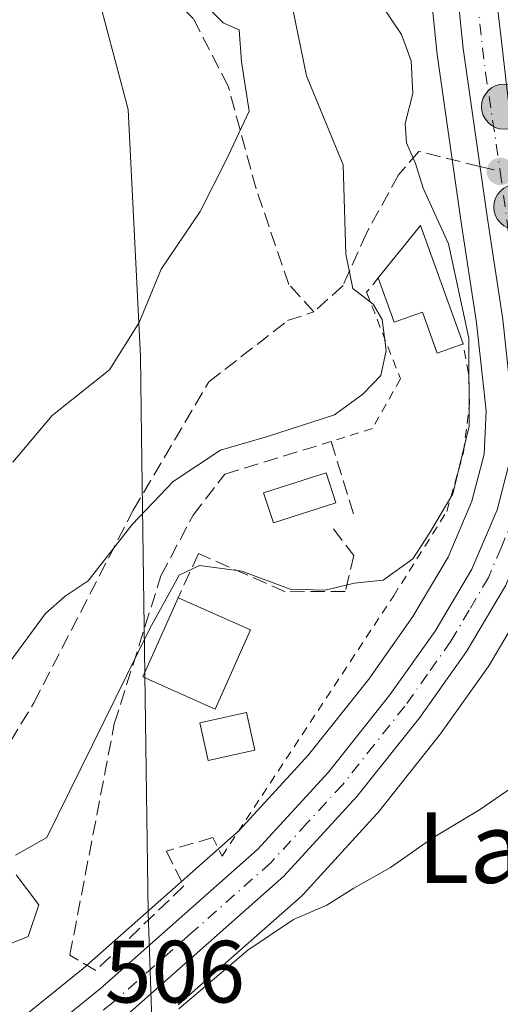
# Model space of a CAD drawing. Units: metres. Extents: x 611119 to 614576, y 4713121 to 4715497.
# Drawn here: x 613934 to 613988, y 4713757 to 4713869 of the extents above; entities that cross this region are included whole.
import ezdxf
from ezdxf.enums import TextEntityAlignment as Align

# ---------------------------------------------------------------- set-up
doc = ezdxf.new("R2010")
doc.units = ezdxf.units.M
doc.header["$MEASUREMENT"] = 0
for name, pattern in [('DGN Style 2', [1.6480167562047852, 0.988810053722871, -0.6592067024819142]), ('DGN Style 3', [2.307223458686699, 1.648016756204785, -0.6592067024819142]), ('DGN Style 4', [2.6384748266838614, 1.318413404963828, -0.6592067024819142, 0.001648016756204785, -0.6592067024819142])]:
    doc.linetypes.add(name, pattern=pattern)
for name, color, linetype, lineweight in [('Carretera de calzada única Cxs', 7, 'Continuous', 13), ('Carretera de calzada única eje', 7, 'DGN Style 4', 0), ('Corriente artificial lineal oculto', 135, 'DGN Style 4', 13), ('Cultivos herbáceos CxS', 92, 'Continuous', 0), ('Curva de nivel normal', 30, 'Continuous', 0), ('Edificación Cxs', 1, 'Continuous', 13), ('Espacio natural protegido', 121, 'Continuous', 13), ('Espacio natural protegido CxS', 121, 'Continuous', 0), ('Matorral CxS', 135, 'Continuous', 0), ('Muro lineal', 1, 'DGN Style 3', 13), ('Núcleo urbano CxS', 7, 'Continuous', 0), ('Piscina CxS', 4, 'Continuous', 0), ('Punto de cota en terreno', 7, 'Continuous', 0), ('Punto kilométrico de carretera', 7, 'Continuous', 0), ('Rótulo de punto de cota en terreno', 7, 'Continuous', 0), ('Senda', 7, 'DGN Style 3', 0), ('Senda no paivmentada conexión', 7, 'DGN Style 3', 0), ('Suelo desnudo CxS', 253, 'Continuous', 0), ('Texto cartográfico', 7, 'Continuous', 0), ('Valla', 7, 'DGN Style 2', 0)]:
    doc.layers.add(name, color=color, linetype=linetype, lineweight=lineweight)
doc.styles.add('Style-Arial', font='txt')

# ---------------------------------------------------------------- blocks, each defined once
blk = doc.blocks.new('*U22')
at = {"layer": 'Espacio natural protegido CxS', "color": 121, "linetype": 'Continuous', "lineweight": 0, "flags": 128}
blk.add_lwpolyline([(613755.0334999993, 4713667.694599999), (613830.5961999996, 4713692.693800001), (613879.5963000002, 4713710.193200001), (613889.5687999994, 4713715.307199999), (613894.2213000011, 4713717.692999999), (613903.4080999994, 4713723.693000001), (613917.9442999995, 4713734.452199999), (613920.9712999995, 4713736.6927), (613923.6683999998, 4713738.856100001), (613944.6582999994, 4713755.692500001), (613948.6331, 4713750.833300001), (613949.055200001, 4713751.183300001), (613948.8460999986, 4713753.192399999), (613948.346400001, 4713767.6923), (613947.5972999999, 4713821.691799999), (613947.4722999987, 4713830.691699999), (613946.0976999997, 4713858.691400001), (613940.7850000011, 4713878.691299999), (613932.6607000004, 4713916.191199999), (613928.5989999999, 4713931.6912), (613927.3490000004, 4713936.191100001), (613924.7860999992, 4713946.1909)], dxfattribs=at)
blk = doc.blocks.new('5PATER')
at = {"layer": 'Suelo desnudo CxS', "linetype": 'Continuous', "lineweight": 0}
h = blk.add_hatch(color=51, dxfattribs=at)
edge = h.paths.add_edge_path()
edge.add_ellipse((0, 0), major_axis=(-0.1095731443231308, -0.1110710700762829), ratio=0.9994222409660322, start_angle=0, end_angle=360)
blk = doc.blocks.new('5HITCA')
at = {"layer": 'Corriente artificial lineal oculto', "linetype": 'Continuous', "lineweight": 0}
h = blk.add_hatch(color=1, dxfattribs=at)
edge = h.paths.add_edge_path()
edge.add_arc((0, 0), 0.2558578010358639, 0, 360)
at = {"layer": 'Corriente artificial lineal oculto', "color": 7, "linetype": 'Continuous', "lineweight": 0}
blk.add_circle((0, 0), 0.2558578010358639, dxfattribs=at)

msp = doc.modelspace()

# ---------------------------------------------------------------- linework, layer by layer
at = {"layer": 'Carretera de calzada única Cxs', "color": 7, "linetype": 'Continuous', "lineweight": 13}
for points in [[(614210.3501000004, 4714044.880100001, 511.9743000000017), (614195.7301000003, 4714045.9301, 511.6260000000038), (614155.1901000004, 4714047.8301, 511.4856), (614147.2600999996, 4714047.8301, 511.2541000000056), (614136.1001000004, 4714046.110099999, 510.7295000000013), (614117.6001000004, 4714041.9301, 510.2746000000043), (614058.8300999999, 4714026.630100001, 509.7167000000045), (614045.8000999996, 4714022.5701, 509.4777000000031), (614038.0000999998, 4714018.860099999, 509.5529999999999), (614032.7301000003, 4714014.940099999, 509.5552000000025), (614029.6901000004, 4714011.220100001, 509.662599999996), (614025.2500999998, 4714003.710100001, 509.8497000000062), (614018.5500999996, 4713990.940099999, 509.7188000000024), (613999.1601, 4713950.420100001, 509.4257999999973), (613994.3300999999, 4713939.440099999, 508.8298000000068), (613990.6901000004, 4713929.940099999, 508.6428000000015), (613987.6401000004, 4713919.770099999, 508.3508000000002), (613986.3201000001, 4713911.0101, 508.3304999999964), (613986.1201, 4713901.940099999, 508.0097999999998), (613986.4401000004, 4713889.7501, 507.7936000000045), (613987.1901000004, 4713876.670100001, 507.5249999999942), (613988.3234999999, 4713867.085899999, 507.9619999999995)], [(613927.0100999996, 4713746.1601, 506.3604999999953), (613942.9401000004, 4713759.050100001, 507.0988000000071), (613960.7600999996, 4713774.8101, 508.3214000000008), (613968.8201000001, 4713783.5801, 508.2246000000014), (613975.7600999996, 4713792.340100001, 508.5292000000045), (613980.8901000004, 4713799.5801, 508.0144), (613985.0500999996, 4713806.610099999, 508.0601000000024), (613987.9101, 4713813.340100001, 508.0607000000019), (613989.4401000004, 4713819.190099999, 508.6624000000011), (613989.6700999998, 4713824.630100001, 508.898199999996), (613988.5701000001, 4713834.9101, 508.7217999999993), (613986.7801000001, 4713846.590100001, 508.498900000006), (613984.0701000001, 4713865.630100001, 512.3696999999956), (613982.9600999998, 4713876.3301, 508.4278999999952), (613982.2100999998, 4713889.5701, 508.3604999999953), (613981.8901000004, 4713901.9301, 508.5676999999997), (613982.1001000004, 4713911.360099999, 509.4478999999993), (613983.4801000003, 4713920.710100001, 510.2528000000021), (613986.6700999998, 4713931.3201, 509.7795999999944), (613990.4200999998, 4713941.0701, 509.8187000000034)], [(613927.0100999996, 4713746.1601, 506.3604999999953), (613942.9401000004, 4713759.050100001, 507.0988000000071), (613960.7600999996, 4713774.8101, 508.3214000000008), (613968.8201000001, 4713783.5801, 508.2246000000014), (613975.7600999996, 4713792.340100001, 508.5292000000045), (613980.8901000004, 4713799.5801, 508.0144), (613985.0500999996, 4713806.610099999, 508.0601000000024), (613987.9101, 4713813.340100001, 508.0607000000019), (613989.4401000004, 4713819.190099999, 508.6624000000011), (613989.6700999998, 4713824.630100001, 508.898199999996), (613988.5701000001, 4713834.9101, 508.7217999999993), (613986.7801000001, 4713846.590100001, 508.498900000006), (613984.0701000001, 4713865.630100001, 512.3696999999956), (613982.9600999998, 4713876.3301, 508.4278999999952), (613982.2100999998, 4713889.5701, 508.3604999999953), (613981.8901000004, 4713901.9301, 508.5676999999997), (613982.1001000004, 4713911.360099999, 509.4478999999993), (613983.4801000003, 4713920.710100001, 510.2528000000021), (613986.6700999998, 4713931.3201, 509.7795999999944), (613990.4200999998, 4713941.0701, 509.8187000000034)], [(613994.3300999999, 4713939.440099999, 508.8298000000068), (613990.6901000004, 4713929.940099999, 508.6428000000015), (613987.6401000004, 4713919.770099999, 508.3508000000002), (613986.3201000001, 4713911.0101, 508.3304999999964), (613986.1201, 4713901.940099999, 508.0097999999998), (613986.4401000004, 4713889.7501, 507.7936000000045), (613987.1901000004, 4713876.670100001, 507.5249999999942), (613988.3234999999, 4713867.085899999, 507.9619999999995), (613989.1401000004, 4713860.1801, 508.0497000000032), (613990.3778999997, 4713851.7739, 507.2195000000065), (613992.1967000002, 4713839.4224, 507.3706999999995), (613992.7801000001, 4713835.460100001, 507.4036999999954), (613993.9200999998, 4713824.7601, 507.4484999999986), (613993.6601, 4713818.5701, 507.4646999999969), (613991.9401000004, 4713811.960100001, 507.9006999999983), (613988.8501000004, 4713804.690099999, 507.8506999999955), (613984.4600999998, 4713797.2601, 507.1903000000021), (613979.1401000004, 4713789.790100001, 507.2137999999978), (613972.0301000001, 4713780.8301, 507.1012000000047), (613963.7500999998, 4713771.790100001, 506.7131999999983), (613945.6700999998, 4713755.800100001, 506.7957000000025)], [(613992.1967000002, 4713839.4224, 507.3706999999995), (613992.7801000001, 4713835.460100001, 507.4036999999954), (613993.9200999998, 4713824.7601, 507.4484999999986), (613993.6601, 4713818.5701, 507.4646999999969), (613991.9401000004, 4713811.960100001, 507.9006999999983), (613988.8501000004, 4713804.690099999, 507.8506999999955), (613984.4600999998, 4713797.2601, 507.1903000000021), (613979.1401000004, 4713789.790100001, 507.2137999999978), (613972.0301000001, 4713780.8301, 507.1012000000047), (613963.7500999998, 4713771.790100001, 506.7131999999983), (613945.6700999998, 4713755.800100001, 506.7957000000025), (613929.5100999996, 4713743.040100001, 505.9861999999994), (613908.1001000004, 4713725.840100001, 505.1175999999978), (613897.0301000001, 4713717.9901, 504.3892000000051), (613888.1001000004, 4713712.600099999, 504.4790999999968), (613879.7100999998, 4713708.550100001, 503.9891000000061), (613866.9801000003, 4713703.670100001, 503.9556000000011), (613812.9401000004, 4713686.100099999, 501.3686000000016), (613776.4801000003, 4713673.840100001, 499.8809999999939)]]:
    msp.add_polyline3d(points, dxfattribs=at)
at = {"layer": 'Carretera de calzada única eje', "color": 7, "linetype": 'DGN Style 4', "lineweight": 0}
for points in [[(613997.9329000004, 4713952.720100001, 509.3819999999978), (613996.9401000004, 4713950.640100001, 509.3570000000037), (613994.5301000001, 4713945.1601, 509.2032999999938), (613992.3701, 4713940.2601, 509.084600000002), (613990.5500999996, 4713935.5101, 509.207899999994), (613988.6700999998, 4713930.630100001, 509.0108999999939), (613987.1601, 4713925.550100001, 508.9066000000021), (613985.5701000001, 4713920.2401, 509.2361999999994), (613984.8701, 4713915.5701, 508.9772999999987), (613984.2100999998, 4713911.1801, 508.7737999999954), (613984.1001000004, 4713906.470100001, 508.3610999999946), (613984.0100999996, 4713901.9301, 508.1827000000048), (613984.1700999998, 4713895.7601, 508.1303000000044), (613984.3201000001, 4713889.6601, 508.0535999999993), (613984.6901000004, 4713883.110099999, 507.9425000000047), (613985.0701000001, 4713876.5001, 507.977899999998), (613985.6401000004, 4713871.1501, 508.3791999999958), (613986.6001000004, 4713862.9001, 510.1968999999954), (613988.2801000001, 4713851.6801, 507.3439000000071)], [(613988.2801000001, 4713851.6801, 507.3439000000071), (613989.4600999998, 4713842.890100001, 507.8025999999954), (613990.6700999998, 4713835.1801, 507.9995000000054), (613991.2301000003, 4713830.040100001, 508.0798000000068), (613991.8000999996, 4713824.6801, 507.8975999999967), (613991.6700999998, 4713821.9801, 507.9416000000056), (613991.5500999996, 4713818.880100001, 507.9303999999975), (613990.6901000004, 4713815.5801, 508.0325000000012), (613989.9200999998, 4713812.6501, 507.8576999999932), (613988.3701, 4713809.0101, 507.7465999999986), (613986.9401000004, 4713805.6601, 507.5353999999934), (613984.7600999996, 4713801.9301, 507.4618999999948), (613982.6700999998, 4713798.420100001, 507.3046000000032), (613980.0100999996, 4713794.6801, 507.5026000000071), (613977.4600999998, 4713791.0601, 507.2292000000016), (613973.9801000003, 4713786.6801, 507.4278999999952), (613970.4200999998, 4713782.190099999, 507.3793000000006), (613966.3901000004, 4713777.8201, 507.659799999994), (613962.2500999998, 4713773.300100001, 507.2776000000013), (613953.2100999998, 4713765.300100001, 506.9897999999957), (613944.3000999996, 4713757.420100001, 506.4674999999989), (613936.2301000003, 4713751.040100001, 506.5910000000004)]]:
    msp.add_polyline3d(points, dxfattribs=at)
at = {"layer": 'Cultivos herbáceos CxS', "color": 92, "linetype": 'Continuous', "lineweight": 0}
for points in [[(613951.7675999999, 4713757.187700001, 505.9795000000013), (613965.7374999998, 4713769.5429, 506.4511000000057), (613965.9622999998, 4713769.7641, 506.4602000000014), (613974.2424999997, 4713778.803900001, 506.9015000000073), (613974.3285999997, 4713778.901699999, 506.9030999999959), (613974.3800999997, 4713778.965299999, 506.903999999995), (613981.4902999997, 4713787.9253, 507.0316000000021), (613981.5837000003, 4713788.050100001, 507.0354999999981), (613986.9036999998, 4713795.519900001, 507.1760000000068), (613987.0431000004, 4713795.734400001, 507.1814000000013), (613991.4404999996, 4713803.177300001, 507.3083999999944)], [(613991.4404999996, 4713803.177300001, 507.3083999999944), (613987.0431000004, 4713795.734400001, 507.1814000000013), (613986.9036999998, 4713795.519900001, 507.1760000000068), (613981.5837000003, 4713788.050100001, 507.0354999999981), (613981.4902999997, 4713787.9253, 507.0316000000021), (613974.3800999997, 4713778.965299999, 506.903999999995), (613974.3285999997, 4713778.901699999, 506.9030999999959), (613974.2424999997, 4713778.803900001, 506.9015000000073), (613965.9622999998, 4713769.7641, 506.4602000000014), (613965.7374999998, 4713769.5429, 506.4511000000057), (613951.7675999999, 4713757.187700001, 505.9795000000013)]]:
    msp.add_polyline3d(points, dxfattribs=at)
at = {"layer": 'Curva de nivel normal', "color": 30, "linetype": 'Continuous', "lineweight": 0, "flags": 128}
for points, elevation in [([(613963.1299999999, 4713878.050100001), (613966.3099999996, 4713862.520099999), (613970.4500000002, 4713852.4301), (613970.7699999996, 4713842.3201), (613971.5700000003, 4713838.420100001), (613973.8499999996, 4713836.630100001), (613974.8799999999, 4713834.9101), (613975.3300000001, 4713831.380100001), (613974.7400000002, 4713828.5601), (613972.6799999997, 4713826.4301), (613969.4800000006, 4713824.110099999), (613961.8700000001, 4713821.620100001), (613956.54, 4713820.100099999), (613951.2000000002, 4713816.530099999), (613946.54, 4713811.6601), (613941.54, 4713805.270099999), (613938.9400000004, 4713803.530099999), (613936.7300000006, 4713801.5801), (613932.5800000001, 4713795.970100001)], 515), ([(613933.0300000003, 4713818.7401), (613937.4800000006, 4713824.0001), (613943.9800000006, 4713829.1801), (613947.3499999996, 4713834.5701), (613949.8300000001, 4713840.610099999), (613954.25, 4713847.1501), (613957.2000000002, 4713852.950099999), (613959.79, 4713858.5101), (613958.9400000004, 4713864.120100001), (613958.6699999999, 4713867.7401), (613956.8700000001, 4713868.520099999), (613954.2699999996, 4713871.130100001)], 520), ([(613933.3300000001, 4713774.190099999), (613936.8700000001, 4713776.1801), (613948.5099999999, 4713799.790100001), (613951.8799999999, 4713805.9101), (613954.1799999997, 4713807.0001), (613958.9900000002, 4713806.360099999), (613964.4699999997, 4713804.340100001), (613968.4199999999, 4713804.2301), (613971.7000000002, 4713805.0001), (613975.0099999999, 4713805.360099999), (613978.3700000001, 4713807.780099999), (613980.2400000002, 4713810.690099999), (613982.9000000004, 4713815.130100001), (613984.7400000002, 4713822.790100001), (613984.7000000002, 4713832.790100001), (613982.4199999999, 4713843.460100001), (613979.54, 4713849.800100001), (613978.6699999999, 4713852.5801), (613977.6500000004, 4713854.9101), (613977.4900000002, 4713857.110099999), (613978.3799999999, 4713860.520099999), (613978.1799999997, 4713864.2301), (613977.0899999999, 4713867.210100001), (613974.8099999996, 4713870.5601)], 510), ([(613993.8799999999, 4713784.780099999), (613985.9100000003, 4713779.3201), (613980.6399999997, 4713776.140100001), (613975.8200000003, 4713772.790100001), (613971.6900000004, 4713770.450099999), (613968.6200000001, 4713768.520099999), (613964.8200000003, 4713766.870100001), (613959.6600000003, 4713763.4101), (613951.8200000003, 4713756.770099999)], 505), ([(613931.3600000005, 4713763.600099999), (613934.75, 4713764.940099999), (613935.9500000002, 4713768.530099999), (613933.4000000004, 4713771.9301)], 510)]:
    msp.add_lwpolyline(points, dxfattribs=dict(at, elevation=elevation))
at = {"layer": 'Edificación Cxs', "color": 1, "linetype": 'Continuous', "lineweight": 13, "elevation": 515.9000999999989, "flags": 128}
msp.add_lwpolyline([(613979.2500999998, 4713845.550100001), (613984.0601000005, 4713832.1601), (613981.1101000002, 4713831.090100001), (613979.4401000004, 4713835.7301), (613976.2600999996, 4713834.5801), (613974.4401000004, 4713839.610099999)], close=True, dxfattribs=at)
at = {"layer": 'Edificación Cxs', "color": 1, "linetype": 'Continuous', "lineweight": 13, "extrusion": (0.2113065130350344, 0.2609481679573726, 0.9419424670268698), "elevation": 1360290.486086296, "flags": 128}
msp.add_lwpolyline([(2489319.388176104, -3814465.562307939), (2489319.388176104, -3814473.676686853)], dxfattribs=at)
at = {"layer": 'Edificación Cxs', "color": 1, "linetype": 'Continuous', "lineweight": 13, "extrusion": (0.03063509370744665, -0.08528147707220061, 0.9958858171004946), "elevation": -382683.4096316324, "flags": 128}
msp.add_lwpolyline([(2171448.780639504, 4211374.390157588), (2171448.780639504, 4211360.103653845)], dxfattribs=at)
at = {"layer": 'Edificación Cxs', "color": 1, "linetype": 'Continuous', "lineweight": 13, "extrusion": (0.07304277953185168, -0.03250314393188111, 0.99679902587874), "elevation": -107857.9037749002, "flags": 128}
msp.add_lwpolyline([(4556262.970514845, 1351189.683244095), (4556262.970514844, 1351180.701169301)], dxfattribs=at)
at = {"layer": 'Edificación Cxs', "color": 1, "linetype": 'Continuous', "lineweight": 13}
for points in [[(613984.0601000005, 4713832.1601, 511.8061000000016), (613981.1101000002, 4713831.090100001, 513.454899999997), (613979.4401000004, 4713835.7301, 514.4689000000071), (613976.2600999996, 4713834.5801, 515.9000999999989), (613974.4401000004, 4713839.610099999, 515.8252999999969)], [(613959.9401000004, 4713799.720100001, 511.7044000000024), (613955.9501, 4713790.7401, 511.3839000000008), (613947.7600999996, 4713794.380100001, 511.8879000000015), (613951.7600999996, 4713803.360099999, 512.4225000000006)], [(613960.4501, 4713786.0801, 510.0375000000058), (613955.1700999998, 4713784.9101, 509.4505000000063), (613954.2200999996, 4713789.1601, 510.866399999999), (613959.5000999998, 4713790.340100001, 510.3790000000009), (613960.4501, 4713786.0801, 510.0375000000058)]]:
    msp.add_polyline3d(points, dxfattribs=at)
for points in [[(613959.9401000004, 4713799.720100001, 512.4225000000006), (613955.9501, 4713790.7401, 512.4225000000006), (613947.7600999996, 4713794.380100001, 512.4225000000006), (613951.7600999996, 4713803.360099999, 512.4225000000006)], [(613960.4501, 4713786.0801, 510.866399999999), (613955.1700999998, 4713784.9101, 510.866399999999), (613954.2200999996, 4713789.1601, 510.866399999999), (613959.5000999998, 4713790.340100001, 510.866399999999)]]:
    msp.add_3dface(points, dxfattribs=at)
at = {"layer": 'Espacio natural protegido', "color": 121, "linetype": 'Continuous', "lineweight": 13, "flags": 128}
msp.add_lwpolyline([(613923.6684000005, 4713738.856100002), (613944.6583000022, 4713755.6925), (613948.6331000006, 4713750.833300003), (613949.0552000015, 4713751.183300001), (613948.8461000014, 4713753.1924), (613948.3464000016, 4713767.692300002), (613947.5973000005, 4713821.6918), (613947.4723000014, 4713830.6917), (613946.0977000003, 4713858.691400002), (613940.7850000015, 4713878.691299999), (613932.6607000009, 4713916.1912), (613928.5990000005, 4713931.691200002), (613927.349000001, 4713936.191100001), (613924.7861000019, 4713946.1909)], dxfattribs=at)
at = {"layer": 'Matorral CxS', "color": 135, "linetype": 'Continuous', "lineweight": 0}
for points in [[(613979.9760999996, 4713876.020500001, 509.1763000000064), (613981.0864000004, 4713865.320499999, 509.2217999999993), (613981.1001000004, 4713865.2073, 509.2214999999997), (613983.8125, 4713846.151500001, 509.5964999999997), (613985.5943, 4713834.5231, 510.349000000002), (613986.6633000001, 4713824.533500001, 509.7768000000069), (613986.4562999997, 4713819.638300001, 509.6065999999992), (613985.0632999997, 4713814.311699999, 509.6582000000053), (613982.3668999998, 4713807.966700001, 509.726800000004), (613978.3711000001, 4713801.2141, 509.2210000000051), (613973.3589000005, 4713794.140100001, 508.6293000000006), (613966.5368999997, 4713785.529300001, 508.2127000000037), (613958.6564999997, 4713776.954700001, 507.6708000000072), (613949.7937000003, 4713769.1163, 507.5478000000003), (613941.0018999996, 4713761.3409, 508.1025999999983), (613934.0979000004, 4713755.7543, 507.9318000000058)], [(613934.0979000004, 4713755.7543, 507.9318000000058), (613941.0018999996, 4713761.3409, 508.1025999999983), (613949.7937000003, 4713769.1163, 507.5478000000003), (613958.6564999997, 4713776.954700001, 507.6708000000072), (613966.5368999997, 4713785.529300001, 508.2127000000037), (613973.3589000005, 4713794.140100001, 508.6293000000006), (613978.3711000001, 4713801.2141, 509.2210000000051), (613982.3668999998, 4713807.966700001, 509.726800000004), (613985.0632999997, 4713814.311699999, 509.6582000000053), (613986.4562999997, 4713819.638300001, 509.6065999999992), (613986.6633000001, 4713824.533500001, 509.7768000000069), (613985.5943, 4713834.5231, 510.349000000002), (613983.8125, 4713846.151500001, 509.5964999999997), (613981.1001000004, 4713865.2073, 509.2214999999997), (613981.0864000004, 4713865.320499999, 509.2217999999993), (613979.9760999996, 4713876.020500001, 509.1763000000064)]]:
    msp.add_polyline3d(points, dxfattribs=at)
at = {"layer": 'Muro lineal', "color": 1, "linetype": 'DGN Style 3', "lineweight": 13}
for points in [[(613955.6901000004, 4713776.1601, 509.0108999999939), (613950.4301000005, 4713774.640100001, 508.881899999993), (613952.3901000004, 4713770.6801, 508.6729999999953), (613942.4101, 4713761.090100001, 508.0372000000062), (613939.4801000003, 4713762.850099999, 509.8687999999966), (613944.5201000003, 4713789.0701, 514.0709000000061), (613949.8101000005, 4713805.850099999, 513.0430000000051), (613953.4401000004, 4713812.710100001, 513.1977999999945), (613957.0500999996, 4713817.380100001, 514.3701000000001), (613969.1001000004, 4713821.0601, 515.0348999999987), (613971.7100999998, 4713812.5701, 511.2075000000041)], [(613969.3701, 4713811.170100001, 511.1174000000028), (613971.6700999998, 4713808.1501, 510.8647000000056), (613970.7001, 4713804.0701, 510.5418999999966), (613963.8701, 4713804.040100001, 510.7210000000051), (613954.0500999996, 4713808.360099999, 511.9853000000003), (613951.7600999996, 4713803.360099999, 512.4225000000006)]]:
    msp.add_polyline3d(points, dxfattribs=at)
at = {"layer": 'Núcleo urbano CxS', "color": 7, "linetype": 'Continuous', "lineweight": 0}
for points in [[(613934.0979000004, 4713755.7543, 507.9318000000058), (613941.0018999996, 4713761.3409, 508.1025999999983), (613949.7937000003, 4713769.1163, 507.5478000000003), (613958.6564999997, 4713776.954700001, 507.6708000000072), (613966.5368999997, 4713785.529300001, 508.2127000000037), (613973.3589000005, 4713794.140100001, 508.6293000000006), (613978.3711000001, 4713801.2141, 509.2210000000051), (613982.3668999998, 4713807.966700001, 509.726800000004), (613985.0632999997, 4713814.311699999, 509.6582000000053), (613986.4562999997, 4713819.638300001, 509.6065999999992), (613986.6633000001, 4713824.533500001, 509.7768000000069), (613985.5943, 4713834.5231, 510.349000000002), (613983.8125, 4713846.151500001, 509.5964999999997), (613981.1001000004, 4713865.2073, 509.2214999999997), (613981.0864000004, 4713865.320499999, 509.2217999999993), (613979.9760999996, 4713876.020500001, 509.1763000000064)], [(613934.0979000004, 4713755.7543, 507.9318000000058), (613941.0018999996, 4713761.3409, 508.1025999999983), (613949.7937000003, 4713769.1163, 507.5478000000003), (613958.6564999997, 4713776.954700001, 507.6708000000072), (613966.5368999997, 4713785.529300001, 508.2127000000037), (613973.3589000005, 4713794.140100001, 508.6293000000006), (613978.3711000001, 4713801.2141, 509.2210000000051), (613982.3668999998, 4713807.966700001, 509.726800000004), (613985.0632999997, 4713814.311699999, 509.6582000000053), (613986.4562999997, 4713819.638300001, 509.6065999999992), (613986.6633000001, 4713824.533500001, 509.7768000000069), (613985.5943, 4713834.5231, 510.349000000002), (613983.8125, 4713846.151500001, 509.5964999999997), (613981.1001000004, 4713865.2073, 509.2214999999997), (613981.0864000004, 4713865.320499999, 509.2217999999993), (613979.9760999996, 4713876.020500001, 509.1763000000064)], [(613991.4404999996, 4713803.177300001, 507.3083999999944), (613987.0431000004, 4713795.734400001, 507.1814000000013), (613986.9036999998, 4713795.519900001, 507.1760000000068), (613981.5837000003, 4713788.050100001, 507.0354999999981), (613981.4902999997, 4713787.9253, 507.0316000000021), (613974.3800999997, 4713778.965299999, 506.903999999995), (613974.3285999997, 4713778.901699999, 506.9030999999959), (613974.2424999997, 4713778.803900001, 506.9015000000073), (613965.9622999998, 4713769.7641, 506.4602000000014), (613965.7374999998, 4713769.5429, 506.4511000000057), (613951.7675999999, 4713757.187700001, 505.9795000000013)], [(613991.4404999996, 4713803.177300001, 507.3083999999944), (613987.0431000004, 4713795.734400001, 507.1814000000013), (613986.9036999998, 4713795.519900001, 507.1760000000068), (613981.5837000003, 4713788.050100001, 507.0354999999981), (613981.4902999997, 4713787.9253, 507.0316000000021), (613974.3800999997, 4713778.965299999, 506.903999999995), (613974.3285999997, 4713778.901699999, 506.9030999999959), (613974.2424999997, 4713778.803900001, 506.9015000000073), (613965.9622999998, 4713769.7641, 506.4602000000014), (613965.7374999998, 4713769.5429, 506.4511000000057), (613951.7675999999, 4713757.187700001, 505.9795000000013)]]:
    msp.add_polyline3d(points, dxfattribs=at)
at = {"layer": 'Piscina CxS', "color": 4, "linetype": 'Continuous', "lineweight": 0}
msp.add_polyline3d([(613969.6300999997, 4713814.120100001, 511.642200000002), (613962.5500999996, 4713811.850099999, 511.3068999999959), (613961.4501, 4713815.2601, 512.7516000000032), (613968.5401, 4713817.530099999, 513.0981999999931), (613969.6300999997, 4713814.120100001, 511.642200000002)], dxfattribs=at)
msp.add_3dface([(613969.6300999997, 4713814.120100001, 511.642200000002), (613962.5500999996, 4713811.850099999, 511.3068999999959), (613961.4501, 4713815.2601, 512.7516000000032), (613968.5401, 4713817.530099999, 513.0981999999931)], dxfattribs=at)
at = {"layer": 'Senda', "color": 7, "linetype": 'DGN Style 3', "lineweight": 0}
for points in [[(613967.1445000004, 4713835.7621, 517.5829999999987), (613964.3000999996, 4713838.8709, 518.3368000000046), (613960.5960999997, 4713849.718900001, 520.0507999999973), (613957.4210999999, 4713861.360500001, 521.1775999999954), (613953.4523, 4713869.033500001, 521.1487000000052), (613947.1023000004, 4713875.383500001, 521.5314000000071), (613942.6042999999, 4713878.823100001, 522.2973000000056), (613934.6464999998, 4713882.4527, 522.8804999999993), (613932.2855000002, 4713878.9113, 523.7437999999966), (613932.2855000002, 4713871.7675, 524.1012999999948), (613930.6980999997, 4713867.005100001, 525.161500000002), (613926.4647000004, 4713863.300899999, 525.7312999999995)], [(613985.9748999998, 4713852.247500001, 508.0038000000059), (613979.0506999996, 4713853.952299999, 511.633600000001), (613976.7357000001, 4713851.306299999, 512.8714999999938), (613973.0975000003, 4713844.6917, 515.9407000000066), (613970.4517000001, 4713838.738700001, 517.152900000001), (613967.1445000004, 4713835.7621, 517.5829999999987)], [(613868.9177000001, 4713782.183900001, 522.7476000000024), (613877.1858999999, 4713781.1917, 521.235400000005), (613881.1546999998, 4713777.884299999, 519.7868000000017), (613883.8004999999, 4713768.6239, 517.0994000000064), (613894.3838999998, 4713765.3167, 515.2023999999947), (613903.6442999998, 4713766.308700001, 514.0339999999997), (613916.2121000001, 4713767.9625, 512.4023000000016), (613923.1573000001, 4713771.2697, 511.9342999999935), (613935.3942999998, 4713791.444300001, 514.8680000000022), (613946.6392999999, 4713813.272500001, 517.0470000000059), (613955.2380999997, 4713827.8245, 517.6425000000017), (613964.1678999999, 4713834.769900001, 518.0241999999998), (613967.1445000004, 4713835.7621, 517.5829999999987)]]:
    msp.add_polyline3d(points, dxfattribs=at)
at = {"layer": 'Senda no paivmentada conexión', "color": 7, "linetype": 'DGN Style 3', "lineweight": 0, "extrusion": (0.2600534253683807, -0.06400933278349645, 0.9634703011877344), "elevation": -141571.9347273801, "flags": 128}
msp.add_lwpolyline([(4723982.355585919, 511204.5951603291), (4723982.355585919, 511202.131147786)], dxfattribs=at)
at = {"layer": 'Valla', "color": 7, "linetype": 'DGN Style 2', "lineweight": 0}
for points in [[(613974.4401000004, 4713839.610099999, 515.8252999999969), (613973.1101000002, 4713837.9901, 516.5607000000019), (613976.9600999998, 4713828.1801, 514.9196999999986), (613973.7801000001, 4713822.5601, 515.304999999993), (613969.1001000004, 4713821.0601, 515.0348999999987)], [(613955.6901000004, 4713776.1601, 509.0108999999939), (613956.7301000003, 4713774.0701, 508.402700000006), (613976.1901000004, 4713803.590100001, 510.4480999999942), (613982.2301000003, 4713813.1501, 510.4611000000005), (613984.1001000004, 4713819.840100001, 511.4244000000036), (613984.8000999996, 4713825.4001, 511.3701000000001), (613984.6700999998, 4713828.8201, 511.4839999999967), (613984.0601000005, 4713832.1601, 511.8061000000016)]]:
    msp.add_polyline3d(points, dxfattribs=at)

# ---------------------------------------------------------------- block references
at = {"layer": 'Espacio natural protegido CxS', "color": 121, "linetype": 'Continuous', "lineweight": 0}
msp.add_blockref('*U22', (0, 0), dxfattribs=at)
at = {"layer": 'Punto de cota en terreno', "color": 7, "linetype": 'Continuous', "lineweight": 0, "xscale": 10, "yscale": 10, "zscale": 10}
msp.add_blockref('5PATER', (613988.29, 4713851.689999999, 507.1399999999995), dxfattribs=at)
at = {"layer": 'Punto kilométrico de carretera', "color": 7, "linetype": 'Continuous', "lineweight": 0, "xscale": 10, "yscale": 10, "zscale": 10}
for p in [(613988.7065000003, 4713859.0264, 508.0620999999956), (613990.1014, 4713847.6512, 507.429099999994)]:
    msp.add_blockref('5HITCA', p, dxfattribs=at)

# ---------------------------------------------------------------- texts
at = {"layer": 'Rótulo de punto de cota en terreno', "color": 7, "linetype": 'Continuous', "lineweight": 0, "style": 'Style-Arial'}
msp.add_text('506', height=7.000000000000002, dxfattribs=at).set_placement((613943.4277999997, 4713757.467800001))
at = {"layer": 'Texto cartográfico', "color": 7, "linetype": 'Continuous', "lineweight": 0, "style": 'Style-Arial'}
msp.add_text('La Carretera de Maquirriain', height=8, dxfattribs=at).set_placement((614048.3909268295, 4713775.030149999), align=Align.MIDDLE_CENTER)

doc.saveas('drawing.dxf')
